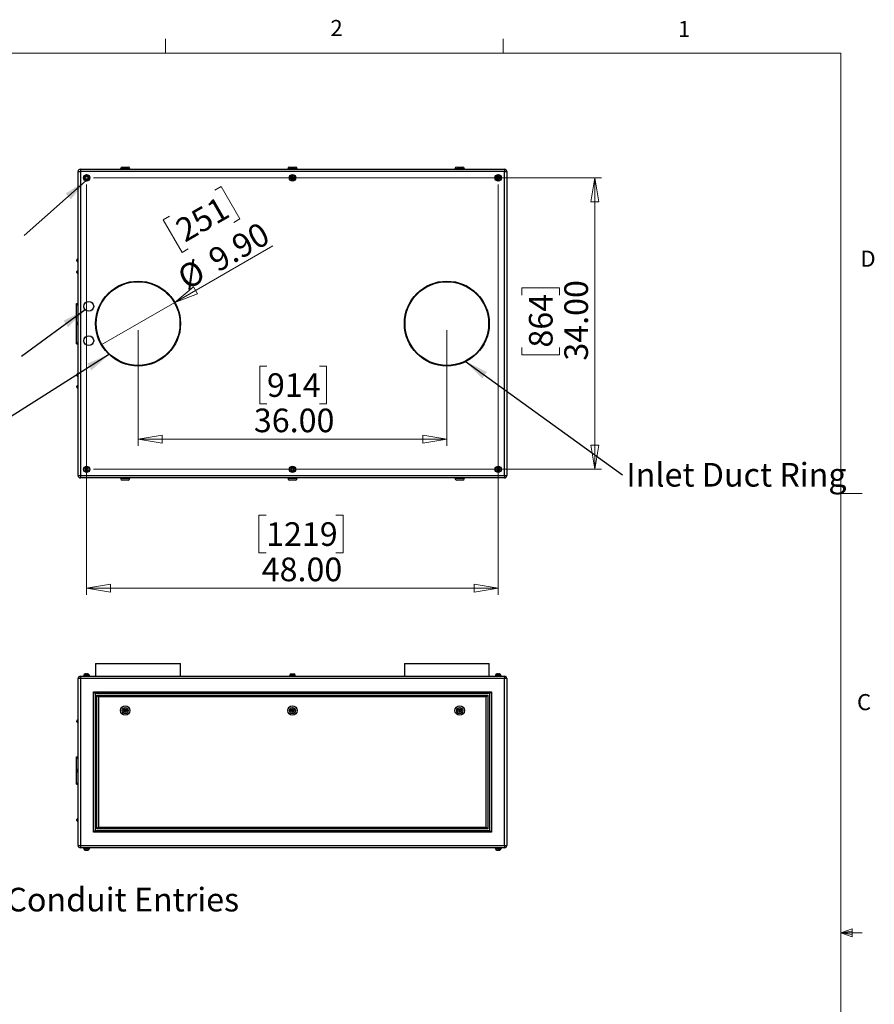
# Model space of a CAD drawing. Units: inches. Extents: x 0.4 to 16.6, y 0.2 to 10.8.
# Drawn here: x 11.6 to 16.6, y 5.1 to 10.8 of the extents above; entities that cross this region are included whole.
import ezdxf

# ---------------------------------------------------------------- set-up
doc = ezdxf.new("R2010")
doc.units = ezdxf.units.IN
doc.header["$MEASUREMENT"] = 0
doc.styles.add('SLDTEXTSTYLE0', font='TXT', dxfattribs={"width": 0.75})
doc.dimstyles.new('SLDDIMSTYLE0', dxfattribs={"dimtxt": 0.137795, "dimasz": 0.14, "dimexe": 0, "dimexo": 0.0625, "dimgap": 0.034449, "dimtad": 1, "dimlfac": 20, "dimrnd": 1e-09, "dimzin": 4, "dimdsep": 46, "dimtxsty": 'SLDTEXTSTYLE0', "dimblk1": 'CLOSED', "dimblk2": 'CLOSED', "dimsah": 1, "dimcen": 0.09, "dimadec": 0, "dimazin": 1, "dimtfac": 1, "dimtofl": 0, "dimtmove": 0, "dimatfit": 3, "dimldrblk": 'CLOSED', "dimfxl": 0, "dimfrac": 2, "dimtolj": 1, "dimtzin": 12, "dimarcsym": 0})
doc.dimstyles.new('SLDDIMSTYLE3', dxfattribs={"dimtxt": 0.18, "dimasz": 0.14, "dimexe": 0, "dimexo": 0.0625, "dimgap": 0, "dimtad": 0, "dimtih": 1, "dimtoh": 1, "dimdec": 0, "dimrnd": 1e-09, "dimzin": 0, "dimdsep": 46, "dimtxsty": 'Standard', "dimsah": 1, "dimcen": 0.09, "dimadec": 0, "dimazin": 0, "dimtfac": 0.14, "dimtdec": 0, "dimtofl": 0, "dimtmove": 0, "dimatfit": 3, "dimfxl": 0, "dimfrac": 2, "dimtolj": 1, "dimtzin": 0, "dimarcsym": 0})
doc.dimstyles.new('SLDDIMSTYLE4', dxfattribs={"dimtxt": 0.137795, "dimasz": 0.14, "dimexe": 0, "dimexo": 0.0625, "dimgap": 0.034449, "dimtad": 1, "dimlfac": 20, "dimrnd": 1e-09, "dimzin": 4, "dimdsep": 46, "dimtxsty": 'SLDTEXTSTYLE0', "dimblk1": 'NONE', "dimblk2": 'CLOSED', "dimsah": 1, "dimcen": 0, "dimadec": 0, "dimazin": 1, "dimtfac": 1, "dimtmove": 0, "dimatfit": 3, "dimldrblk": 'NONE', "dimfxl": 0, "dimfrac": 2, "dimtolj": 1, "dimtzin": 12, "dimarcsym": 0})

# ---------------------------------------------------------------- blocks, each defined once
blk = doc.blocks.new('SW_NOTE_0_5')
at = {"color": 0, "linetype": 'Continuous', "lineweight": 0, "insert": (0.0216, 0.0698), "char_height": 0.137795, "attachment_point": 1, "style": 'SLDTEXTSTYLE0'}
blk.add_mtext('Power & Signal Conduit Entries', dxfattribs=at)
blk = doc.blocks.new('_Closed')
at = {"color": 0, "linetype": 'ByBlock', "lineweight": -2}
for p, q in [((-1, 0.166667), (0, 0)), ((-1, 0.166667), (-1, -0.166667)), ((0, 0), (-1, -0.166667)), ((0, 0), (-1, 0))]:
    blk.add_line(p, q, dxfattribs=at)
blk = doc.blocks.new('_D_4')
at = {"color": 7, "linetype": 'Continuous', "lineweight": 0}
for p, q in [((11.9793, 9.8764), (11.9793, 7.484)), ((14.3793, 9.8764), (14.3793, 7.484)), ((13.0256, 7.9483), (12.9836, 7.9483)), ((12.9836, 7.9483), (12.9836, 7.7295)), ((13.4328, 7.9483), (13.4748, 7.9483)), ((13.4748, 7.9483), (13.4748, 7.7295)), ((12.9836, 7.7295), (13.0256, 7.7295)), ((13.4748, 7.7295), (13.4328, 7.7295)), ((11.9793, 7.5233), (14.3793, 7.5233))]:
    blk.add_line(p, q, dxfattribs=at)
at = {"color": 7, "linetype": 'Continuous', "lineweight": 18, "xscale": 0.14, "yscale": 0.14}
for p, rotation in [((11.9793, 7.5233, -0.0303), 179.9999999999998), ((14.3793, 7.5233, -0.0303), 359.9999999999998)]:
    blk.add_blockref('_Closed', p, dxfattribs=dict(at, rotation=rotation))
at = {"color": 7, "linetype": 'Continuous', "lineweight": 18, "char_height": 0.1378, "attachment_point": 1, "style": 'SLDTEXTSTYLE0'}
for s, insert in [('1219', (13.0256, 7.9071)), ('48.00', (13.0001, 7.701))]:
    blk.add_mtext(s, dxfattribs=dict(at, insert=insert))
blk = doc.blocks.new('_D_5')
at = {"color": 7, "linetype": 'Continuous', "lineweight": 0}
for p, q in [((12.0187, 9.9158), (14.9815, 9.9158)), ((14.9421, 9.9158), (14.9421, 8.2158)), ((14.5172, 9.2313), (14.5172, 9.2733)), ((14.5172, 9.2733), (14.736, 9.2733)), ((14.736, 9.2733), (14.736, 9.2313)), ((14.5172, 8.9258), (14.5172, 8.8838)), ((14.736, 8.8838), (14.736, 8.9258)), ((14.5172, 8.8838), (14.736, 8.8838)), ((12.0187, 8.2158), (14.9815, 8.2158))]:
    blk.add_line(p, q, dxfattribs=at)
at = {"color": 7, "linetype": 'Continuous', "lineweight": 18, "xscale": 0.14, "yscale": 0.14}
for p, rotation in [((14.9421, 9.9158, -0.0303), 89.9999999999998), ((14.9421, 8.2158, -0.0303), 269.9999999999998)]:
    blk.add_blockref('_Closed', p, dxfattribs=dict(at, rotation=rotation))
at = {"color": 7, "linetype": 'Continuous', "lineweight": 18, "char_height": 0.1378, "attachment_point": 1, "rotation": 90, "style": 'SLDTEXTSTYLE0'}
for s, insert in [('34.00', (14.7645, 8.8495)), ('864', (14.5583, 8.9258))]:
    blk.add_mtext(s, dxfattribs=dict(at, insert=insert))
blk = doc.blocks.new('_D_6')
at = {"color": 7, "linetype": 'Continuous', "lineweight": 0}
for p, q in [((12.2793, 9.0264), (12.2793, 8.3529)), ((14.0793, 9.0264), (14.0793, 8.3529)), ((13.0307, 8.8172), (12.9888, 8.8172)), ((12.9888, 8.8172), (12.9888, 8.5984)), ((13.3362, 8.8172), (13.3782, 8.8172)), ((13.3782, 8.8172), (13.3782, 8.5984)), ((12.9888, 8.5984), (13.0307, 8.5984)), ((13.3782, 8.5984), (13.3362, 8.5984)), ((12.2793, 8.3923), (14.0793, 8.3923))]:
    blk.add_line(p, q, dxfattribs=at)
at = {"color": 7, "linetype": 'Continuous', "lineweight": 18, "xscale": 0.14, "yscale": 0.14}
for p, rotation in [((12.2793, 8.3923, -0.0303), 179.9999999999998), ((14.0793, 8.3923, -0.0303), 359.9999999999998)]:
    blk.add_blockref('_Closed', p, dxfattribs=dict(at, rotation=rotation))
at = {"color": 7, "linetype": 'Continuous', "lineweight": 18, "char_height": 0.1378, "attachment_point": 1, "style": 'SLDTEXTSTYLE0'}
for s, insert in [('914', (13.0307, 8.776)), ('36.00', (12.9544, 8.5699))]:
    blk.add_mtext(s, dxfattribs=dict(at, insert=insert))
blk = doc.blocks.new('_D_7')
at = {"color": 7, "linetype": 'Continuous', "lineweight": 0}
for p, q in [((12.7272, 9.8441), (12.7636, 9.8651)), ((12.7636, 9.8651), (12.873, 9.6757)), ((12.4627, 9.6914), (12.4263, 9.6704)), ((12.4263, 9.6704), (12.5357, 9.481)), ((12.873, 9.6757), (12.8366, 9.6547)), ((12.4936, 9.1895), (13.0643, 9.519)), ((12.5357, 9.481), (12.5721, 9.502)), ((12.4936, 9.1895), (12.0649, 8.942))]:
    blk.add_line(p, q, dxfattribs=at)
at = {"color": 7, "linetype": 'Continuous', "lineweight": 18, "xscale": 0.14, "yscale": 0.14, "rotation": 209.9999999999996}
blk.add_blockref('_Closed', (12.4936, 9.1895, -0.0303), dxfattribs=at)
at = {"color": 7, "linetype": 'Continuous', "lineweight": 18, "char_height": 0.1378, "attachment_point": 1, "rotation": 30, "style": 'SLDTEXTSTYLE0'}
for s, insert in [('251', (12.4833, 9.6558)), ('9.90', (12.6746, 9.4813)), ('%%c', (12.4946, 9.3774))]:
    blk.add_mtext(s, dxfattribs=dict(at, insert=insert))
blk = doc.blocks.new('_None')
blk = doc.blocks.new('SW_NOTE_0_8')
at = {"color": 0, "linetype": 'Continuous', "lineweight": 0, "insert": (0.0212, 0.0701), "char_height": 0.137795, "attachment_point": 1, "style": 'SLDTEXTSTYLE0'}
blk.add_mtext('Inlet Duct Ring', dxfattribs=at)

msp = doc.modelspace()

# ---------------------------------------------------------------- linework, layer by layer
at = {"color": 7, "linetype": 'Continuous', "lineweight": 18}
for p, q in [((12.4385, 10.64207), (12.4385, 10.72687)), ((14.40725, 10.64207), (14.40725, 10.72687)), ((0.62625, 10.64207), (16.37625, 10.64207)), ((16.37625, 0.39207), (16.37625, 10.64207)), ((16.37625, 8.07529), (16.50125, 8.07529)), ((16.37625, 5.51279), (16.44343, 5.5368)), ((16.37625, 5.51279), (16.44343, 5.52183)), ((16.37625, 5.51279), (16.50125, 5.51279)), ((16.37625, 5.51279), (16.44343, 5.49021)), ((16.37625, 5.51279), (16.44343, 5.50248)), ((16.44343, 5.5368), (16.44343, 5.49021))]:
    msp.add_line(p, q, dxfattribs=at)
at = {"color": 7, "linetype": 'Continuous', "lineweight": 25}
for p, q in [((11.92929, 9.95245), (11.94259, 9.95245)), ((11.92929, 8.17905), (11.92929, 9.95245)), ((11.94259, 9.96575), (11.94259, 9.95245)), ((11.94259, 9.96575), (14.41599, 9.96575)), ((14.41599, 9.95245), (11.94259, 9.95245)), ((11.94259, 9.95245), (11.94259, 8.17905)), ((12.17679, 9.96825), (12.17679, 9.96575)), ((12.18679, 9.97825), (12.22179, 9.97825)), ((12.23179, 9.96575), (12.23179, 9.96825)), ((13.15179, 9.96825), (13.15179, 9.96575)), ((13.16179, 9.97825), (13.19679, 9.97825)), ((13.20679, 9.96575), (13.20679, 9.96825)), ((14.12679, 9.96825), (14.12679, 9.96575)), ((14.13679, 9.97825), (14.17179, 9.97825)), ((14.18179, 9.96575), (14.18179, 9.96825)), ((14.41599, 9.96575), (14.41599, 9.95245)), ((14.41599, 9.95245), (14.42929, 9.95245)), ((14.41599, 8.17905), (14.41599, 9.95245)), ((14.42929, 9.95245), (14.42929, 8.17905)), ((11.92179, 9.43163), (11.92179, 9.43738)), ((11.92929, 9.44238), (11.92679, 9.44238)), ((11.92679, 9.42663), (11.92929, 9.42663)), ((11.92179, 9.36288), (11.92179, 9.36863)), ((11.92929, 9.37363), (11.92679, 9.37363)), ((11.92679, 9.35788), (11.92929, 9.35788)), ((11.91929, 9.18325), (11.92929, 9.18325)), ((11.91929, 9.17575), (11.91929, 9.18325)), ((11.91929, 9.17575), (11.92929, 9.17575)), ((11.91929, 8.95575), (11.91929, 9.17575)), ((11.92929, 9.07363), (11.92679, 9.07363)), ((11.92179, 9.06288), (11.92179, 9.06863)), ((11.92679, 9.05788), (11.92929, 9.05788)), ((11.91929, 8.95575), (11.92929, 8.95575)), ((11.91929, 8.94825), (11.91929, 8.95575)), ((11.91929, 8.94825), (11.92929, 8.94825)), ((11.92179, 8.76288), (11.92179, 8.76863)), ((11.92929, 8.77363), (11.92679, 8.77363)), ((11.92679, 8.75788), (11.92929, 8.75788)), ((11.92179, 8.69413), (11.92179, 8.69988)), ((11.92929, 8.70488), (11.92679, 8.70488)), ((11.92679, 8.68913), (11.92929, 8.68913)), ((11.92929, 8.17905), (11.94259, 8.17905)), ((11.94259, 8.17905), (14.41599, 8.17905)), ((11.94259, 8.17905), (11.94259, 8.16575)), ((14.41599, 8.16575), (11.94259, 8.16575)), ((12.17679, 8.16575), (12.17679, 8.16325)), ((12.23179, 8.16325), (12.23179, 8.16575)), ((13.15179, 8.16575), (13.15179, 8.16325)), ((13.20679, 8.16325), (13.20679, 8.16575)), ((14.12679, 8.16575), (14.12679, 8.16325)), ((14.18179, 8.16325), (14.18179, 8.16575)), ((14.41599, 8.17905), (14.42929, 8.17905)), ((14.41599, 8.17905), (14.41599, 8.16575)), ((12.22179, 8.15325), (12.18679, 8.15325)), ((13.19679, 8.15325), (13.16179, 8.15325)), ((14.17179, 8.15325), (14.13679, 8.15325)), ((12.03179, 7.0838), (12.03179, 7.0088)), ((12.03179, 7.0838), (12.52679, 7.0838)), ((12.52679, 7.0088), (12.52679, 7.0838)), ((13.83179, 7.0838), (13.83179, 7.0088)), ((13.83179, 7.0838), (14.32679, 7.0838)), ((14.32679, 7.0088), (14.32679, 7.0838)), ((11.94259, 7.0088), (14.41599, 7.0088)), ((11.94259, 7.0088), (11.94259, 6.9955)), ((11.96058, 7.0123), (11.96058, 7.0088)), ((11.96058, 7.0123), (11.99799, 7.0123)), ((11.96342, 7.0133), (11.96342, 7.0123)), ((11.98816, 7.02277), (11.98754, 7.02292)), ((11.99515, 7.0123), (11.99515, 7.0133)), ((11.99799, 7.0088), (11.99799, 7.0123)), ((13.16058, 7.0123), (13.16058, 7.0088)), ((13.16058, 7.0123), (13.19799, 7.0123)), ((13.16342, 7.0133), (13.16342, 7.0123)), ((13.17141, 7.0231), (13.17141, 7.02277)), ((13.19515, 7.0123), (13.19515, 7.0133)), ((13.19799, 7.0088), (13.19799, 7.0123)), ((14.36058, 7.0123), (14.36058, 7.0088)), ((14.36058, 7.0123), (14.39799, 7.0123)), ((14.36342, 7.0133), (14.36342, 7.0123)), ((14.37103, 7.02292), (14.37041, 7.02277)), ((14.39515, 7.0123), (14.39515, 7.0133)), ((14.39799, 7.0088), (14.39799, 7.0123)), ((14.41599, 7.0088), (14.41599, 6.9955)), ((11.94259, 6.9955), (11.92929, 6.9955)), ((11.92929, 6.0221), (11.92929, 6.9955)), ((14.41599, 6.9955), (11.94259, 6.9955)), ((11.94259, 6.9955), (11.94259, 6.0221)), ((14.41599, 6.0221), (14.41599, 6.9955)), ((14.42929, 6.9955), (14.41599, 6.9955)), ((14.42929, 6.9955), (14.42929, 6.0221)), ((12.01929, 6.9188), (14.33929, 6.9188)), ((12.01929, 6.0988), (12.01929, 6.9188)), ((12.02929, 6.9088), (12.01929, 6.9188)), ((14.32929, 6.9088), (12.02929, 6.9088)), ((12.02929, 6.9088), (12.02929, 6.1088)), ((12.03929, 6.8988), (14.31929, 6.8988)), ((12.04929, 6.8888), (12.03929, 6.8988)), ((12.03929, 6.1188), (12.03929, 6.8988)), ((14.31929, 6.8988), (14.30929, 6.8888)), ((14.31929, 6.8988), (14.31929, 6.1188)), ((14.33929, 6.9188), (14.32929, 6.9088)), ((14.32929, 6.1088), (14.32929, 6.9088)), ((14.33929, 6.9188), (14.33929, 6.0988)), ((14.30929, 6.8888), (12.04929, 6.8888)), ((12.04929, 6.8888), (12.04929, 6.1288)), ((14.30929, 6.1288), (14.30929, 6.8888)), ((11.92179, 6.74405), (11.92179, 6.7498)), ((11.92929, 6.7548), (11.92679, 6.7548)), ((11.92679, 6.73905), (11.92929, 6.73905)), ((11.91929, 6.5313), (11.91929, 6.5388)), ((11.91929, 6.5388), (11.92929, 6.5388)), ((11.91929, 6.3863), (11.91929, 6.5313)), ((11.91929, 6.5313), (11.92929, 6.5313)), ((11.92179, 6.45593), (11.92179, 6.46168)), ((11.92929, 6.46668), (11.92679, 6.46668)), ((11.92679, 6.45093), (11.92929, 6.45093)), ((11.91929, 6.3863), (11.92929, 6.3863)), ((11.91929, 6.3788), (11.91929, 6.3863)), ((11.91929, 6.3788), (11.92929, 6.3788)), ((11.92179, 6.1678), (11.92179, 6.17355)), ((11.92929, 6.17855), (11.92679, 6.17855)), ((11.92679, 6.1628), (11.92929, 6.1628)), ((12.02929, 6.1088), (12.01929, 6.0988)), ((14.33929, 6.0988), (12.01929, 6.0988)), ((12.02929, 6.1088), (14.32929, 6.1088)), ((12.04929, 6.1288), (12.03929, 6.1188)), ((14.31929, 6.1188), (12.03929, 6.1188)), ((12.04929, 6.1288), (14.30929, 6.1288)), ((14.31929, 6.1188), (14.30929, 6.1288)), ((14.33929, 6.0988), (14.32929, 6.1088)), ((11.92929, 6.0221), (11.94259, 6.0221)), ((11.94259, 6.0221), (14.41599, 6.0221)), ((11.94259, 6.0221), (11.94259, 6.0088)), ((14.41599, 6.0088), (11.94259, 6.0088)), ((11.96058, 6.0088), (11.96058, 6.0053)), ((11.96058, 6.0053), (11.99799, 6.0053)), ((11.96342, 6.0053), (11.96342, 6.0043)), ((11.98816, 5.99484), (11.98754, 5.99469)), ((11.99515, 6.0043), (11.99515, 6.0053)), ((11.99799, 6.0053), (11.99799, 6.0088)), ((14.36058, 6.0088), (14.36058, 6.0053)), ((14.36058, 6.0053), (14.39799, 6.0053)), ((14.36342, 6.0053), (14.36342, 6.0043)), ((14.37103, 5.99469), (14.37041, 5.99484)), ((14.39515, 6.0043), (14.39515, 6.0053)), ((14.39799, 6.0053), (14.39799, 6.0088)), ((14.41599, 6.0221), (14.41599, 6.0088)), ((14.41599, 6.0221), (14.42929, 6.0221))]:
    msp.add_line(p, q, dxfattribs=at)
at = {"color": 8, "linetype": 'Continuous', "lineweight": 25}
for p, q in [((12.23179, 9.96825), (12.17679, 9.96825)), ((13.20679, 9.96825), (13.15179, 9.96825)), ((14.18179, 9.96825), (14.12679, 9.96825)), ((11.92679, 9.44238), (11.92679, 9.42663)), ((11.92679, 9.37363), (11.92679, 9.35788)), ((11.92679, 9.07363), (11.92679, 9.05788)), ((11.92679, 8.77363), (11.92679, 8.75788)), ((11.92679, 8.70488), (11.92679, 8.68913)), ((12.17679, 8.16325), (12.23179, 8.16325)), ((13.15179, 8.16325), (13.20679, 8.16325)), ((14.12679, 8.16325), (14.18179, 8.16325)), ((11.99515, 7.0133), (11.96342, 7.0133)), ((13.19515, 7.0133), (13.16342, 7.0133)), ((14.39515, 7.0133), (14.36342, 7.0133)), ((11.92679, 6.7548), (11.92679, 6.73905)), ((11.92679, 6.46668), (11.92679, 6.45093)), ((11.92679, 6.17855), (11.92679, 6.1628)), ((11.96342, 6.0043), (11.99515, 6.0043)), ((14.36342, 6.0043), (14.39515, 6.0043))]:
    msp.add_line(p, q, dxfattribs=at)
at = {"color": 7, "linetype": 'Continuous', "lineweight": 25}
for centre, radius in [((11.97929, 9.91575), 0.0187), ((13.17929, 9.91575), 0.0187), ((14.37929, 9.91575), 0.0187), ((11.97929, 9.91575), 0.01587), ((13.17929, 9.91575), 0.01587), ((14.37929, 9.91575), 0.01587), ((12.27929, 9.06575), 0.2475), ((12.27929, 9.06575), 0.24375), ((14.07929, 9.06575), 0.2475), ((14.07929, 9.06575), 0.24375), ((11.99179, 9.16575), 0.02854), ((11.99179, 8.96575), 0.02854), ((11.97929, 8.21575), 0.0187), ((11.97929, 8.21575), 0.01587), ((13.17929, 8.21575), 0.0187), ((13.17929, 8.21575), 0.01587), ((14.37929, 8.21575), 0.0187), ((14.37929, 8.21575), 0.01587), ((12.20429, 6.8088), 0.0275), ((13.17929, 6.8088), 0.0275), ((14.15429, 6.8088), 0.0275), ((12.20429, 6.8088), 0.0175), ((12.20429, 6.8088), 0.01), ((12.20429, 6.8088), 0.0025), ((13.17929, 6.8088), 0.0175), ((13.17929, 6.8088), 0.01), ((13.17929, 6.8088), 0.0025), ((14.15429, 6.8088), 0.0175), ((14.15429, 6.8088), 0.01), ((14.15429, 6.8088), 0.0025)]:
    msp.add_circle(centre, radius, dxfattribs=at)
for centre, radius, start, end in [((11.94259, 9.95245), 0.0133, 90, 180), ((12.18679, 9.96825), 0.01, 90, 180), ((12.22179, 9.96825), 0.01, 0, 90), ((13.16179, 9.96825), 0.01, 90, 180), ((13.19679, 9.96825), 0.01, 0, 90), ((14.13679, 9.96825), 0.01, 90, 180), ((14.17179, 9.96825), 0.01, 360, 90), ((14.41599, 9.95245), 0.0133, 0, 90), ((11.92679, 9.43738), 0.005, 90, 180), ((11.92679, 9.43163), 0.005, 180, 270), ((11.92679, 9.36863), 0.005, 90, 180), ((11.92679, 9.36288), 0.005, 180, 270), ((11.92679, 9.06863), 0.005, 90, 180), ((11.92679, 9.06288), 0.005, 180, 270), ((11.92679, 8.76863), 0.005, 90, 180), ((11.92679, 8.76288), 0.005, 180, 270), ((11.92679, 8.69988), 0.005, 90, 180), ((11.92679, 8.69413), 0.005, 180, 270), ((11.94259, 8.17905), 0.0133, 180, 270), ((12.18679, 8.16325), 0.01, 180, 270), ((12.22179, 8.16325), 0.01, 270, 0), ((13.16179, 8.16325), 0.01, 180, 270), ((13.19679, 8.16325), 0.01, 270, 0), ((14.13679, 8.16325), 0.01, 180, 270), ((14.17179, 8.16325), 0.01, 270, 0), ((14.41599, 8.17905), 0.0133, 270, 0), ((11.94259, 6.9955), 0.0133, 90, 180), ((11.97342, 7.0133), 0.01, 103.950649, 180), ((11.98515, 7.0133), 0.01, 0, 76.066713), ((13.17342, 7.0133), 0.01, 101.577967, 180), ((13.18515, 7.0133), 0.01, 0, 78.414425), ((14.37342, 7.0133), 0.01, 103.954488, 180), ((14.38515, 7.0133), 0.01, 0, 76.063356), ((14.41599, 6.9955), 0.0133, 0, 90), ((11.92679, 6.7498), 0.005, 90, 180), ((11.92679, 6.74405), 0.005, 180, 270), ((11.92679, 6.46168), 0.005, 90, 180), ((11.92679, 6.45593), 0.005, 180, 270), ((11.92679, 6.17355), 0.005, 90, 180), ((11.92679, 6.1678), 0.005, 180, 270), ((11.94259, 6.0221), 0.0133, 180, 270), ((11.97342, 6.0043), 0.01, 180, 256.066713), ((11.98515, 6.0043), 0.01, 283.950649, 0), ((14.37342, 6.0043), 0.01, 180, 256.063356), ((14.38515, 6.0043), 0.01, 283.954488, 0), ((14.41599, 6.0221), 0.0133, 270, 0)]:
    msp.add_arc(centre, radius, start, end, dxfattribs=at)
for points, knots in [([(11.97041, 9.91379), (11.97064, 9.91451), (11.97086, 9.91524), (11.97132, 9.91668), (11.97178, 9.91813), (11.97223, 9.91957), (11.97269, 9.92102), (11.97292, 9.92174), (11.97315, 9.92246)], [0, 0, 0, 0, 0.25, 0.25, 0.5, 0.75, 0.75, 1, 1, 1, 1]), ([(11.97655, 9.90708), (11.97604, 9.90764), (11.97552, 9.9082), (11.9745, 9.90932), (11.97348, 9.91044), (11.97245, 9.91156), (11.97143, 9.91267), (11.97092, 9.91323), (11.97041, 9.91379)], [0, 0, 0, 0, 0.25, 0.25, 0.5, 0.75, 0.75, 1, 1, 1, 1]), ([(11.97315, 9.92246), (11.97389, 9.92262), (11.97462, 9.92279), (11.9761, 9.92312), (11.97758, 9.92344), (11.97906, 9.92377), (11.98054, 9.9241), (11.98128, 9.92426), (11.98202, 9.92443)], [0, 0, 0, 0, 0.25, 0.25, 0.5, 0.75, 0.75, 1, 1, 1, 1]), ([(11.98542, 9.90905), (11.98469, 9.90889), (11.98395, 9.90872), (11.98247, 9.90839), (11.98099, 9.90807), (11.97951, 9.90774), (11.97803, 9.90741), (11.97729, 9.90725), (11.97655, 9.90708)], [0, 0, 0, 0, 0.25, 0.25, 0.5, 0.75, 0.75, 1, 1, 1, 1]), ([(11.98202, 9.92443), (11.98253, 9.92387), (11.98305, 9.92331), (11.98407, 9.92219), (11.98509, 9.92107), (11.98612, 9.91995), (11.98714, 9.91884), (11.98765, 9.91828), (11.98816, 9.91772)], [0, 0, 0, 0, 0.25, 0.25, 0.5, 0.75, 0.75, 1, 1, 1, 1]), ([(11.98816, 9.91772), (11.98793, 9.917), (11.98771, 9.91627), (11.98725, 9.91483), (11.98679, 9.91338), (11.98634, 9.91194), (11.98588, 9.91049), (11.98565, 9.90977), (11.98542, 9.90905)], [0, 0, 0, 0, 0.25, 0.25, 0.5, 0.75, 0.75, 1, 1, 1, 1]), ([(13.17141, 9.9203), (13.17207, 9.92068), (13.17272, 9.92106), (13.17404, 9.92182), (13.17535, 9.92257), (13.17666, 9.92333), (13.17797, 9.92409), (13.17863, 9.92447), (13.17929, 9.92485)], [0, 0, 0, 0, 0.25, 0.25, 0.5, 0.75, 0.75, 1, 1, 1, 1]), ([(13.17141, 9.91121), (13.17141, 9.91196), (13.17141, 9.91271), (13.17141, 9.91423), (13.17141, 9.915), (13.17141, 9.91653), (13.17141, 9.91729), (13.17141, 9.9188), (13.17141, 9.91955), (13.17141, 9.9203)], [0, 0, 0, 0, 0.25, 0.25, 0.5, 0.5, 0.75, 0.75, 1, 1, 1, 1]), ([(13.17929, 9.90666), (13.17863, 9.90704), (13.17797, 9.90742), (13.17666, 9.90818), (13.17535, 9.90894), (13.17404, 9.90969), (13.17272, 9.91045), (13.17207, 9.91083), (13.17141, 9.91121)], [0, 0, 0, 0, 0.25, 0.25, 0.5, 0.75, 0.75, 1, 1, 1, 1]), ([(13.17929, 9.92485), (13.17994, 9.92447), (13.1806, 9.92409), (13.18191, 9.92333), (13.18322, 9.92257), (13.18453, 9.92182), (13.18585, 9.92106), (13.1865, 9.92068), (13.18716, 9.9203)], [0, 0, 0, 0, 0.25, 0.25, 0.5, 0.75, 0.75, 1, 1, 1, 1]), ([(13.18716, 9.91121), (13.1865, 9.91083), (13.18585, 9.91045), (13.18453, 9.90969), (13.18322, 9.90894), (13.18191, 9.90818), (13.1806, 9.90742), (13.17994, 9.90704), (13.17929, 9.90666)], [0, 0, 0, 0, 0.25, 0.25, 0.5, 0.75, 0.75, 1, 1, 1, 1]), ([(13.18716, 9.9203), (13.18716, 9.91955), (13.18716, 9.9188), (13.18716, 9.91728), (13.18716, 9.91651), (13.18716, 9.91498), (13.18716, 9.91422), (13.18716, 9.91271), (13.18716, 9.91196), (13.18716, 9.91121)], [0, 0, 0, 0, 0.25, 0.25, 0.5, 0.5, 0.75, 0.75, 1, 1, 1, 1]), ([(14.37041, 9.91772), (14.37092, 9.91828), (14.37143, 9.91884), (14.37245, 9.91995), (14.37348, 9.92107), (14.3745, 9.92219), (14.37552, 9.92331), (14.37604, 9.92387), (14.37655, 9.92443)], [0, 0, 0, 0, 0.25, 0.25, 0.5, 0.75, 0.75, 1, 1, 1, 1]), ([(14.37315, 9.90905), (14.37292, 9.90977), (14.37269, 9.91049), (14.37223, 9.91194), (14.37178, 9.91338), (14.37132, 9.91483), (14.37086, 9.91627), (14.37064, 9.917), (14.37041, 9.91772)], [0, 0, 0, 0, 0.25, 0.25, 0.5, 0.75, 0.75, 1, 1, 1, 1]), ([(14.38202, 9.90708), (14.38128, 9.90725), (14.38054, 9.90741), (14.37906, 9.90774), (14.37758, 9.90807), (14.3761, 9.90839), (14.37462, 9.90872), (14.37389, 9.90889), (14.37315, 9.90905)], [0, 0, 0, 0, 0.25, 0.25, 0.5, 0.75, 0.75, 1, 1, 1, 1]), ([(14.37655, 9.92443), (14.37729, 9.92426), (14.37803, 9.9241), (14.37951, 9.92377), (14.38099, 9.92344), (14.38247, 9.92312), (14.38395, 9.92279), (14.38469, 9.92262), (14.38542, 9.92246)], [0, 0, 0, 0, 0.25, 0.25, 0.5, 0.75, 0.75, 1, 1, 1, 1]), ([(14.38816, 9.91379), (14.38765, 9.91323), (14.38714, 9.91267), (14.38612, 9.91156), (14.38509, 9.91044), (14.38407, 9.90932), (14.38305, 9.9082), (14.38253, 9.90764), (14.38202, 9.90708)], [0, 0, 0, 0, 0.25, 0.25, 0.5, 0.75, 0.75, 1, 1, 1, 1]), ([(14.38542, 9.92246), (14.38565, 9.92174), (14.38588, 9.92102), (14.38634, 9.91957), (14.38679, 9.91813), (14.38725, 9.91668), (14.38771, 9.91524), (14.38793, 9.91451), (14.38816, 9.91379)], [0, 0, 0, 0, 0.25, 0.25, 0.5, 0.75, 0.75, 1, 1, 1, 1]), ([(11.97655, 8.22443), (11.97604, 8.22387), (11.97552, 8.22331), (11.9745, 8.22219), (11.97348, 8.22107), (11.97245, 8.21995), (11.97143, 8.21884), (11.97092, 8.21828), (11.97041, 8.21772)], [0, 0, 0, 0, 0.25, 0.25, 0.5, 0.75, 0.75, 1, 1, 1, 1]), ([(11.97041, 8.21772), (11.97064, 8.217), (11.97086, 8.21627), (11.97132, 8.21483), (11.97178, 8.21338), (11.97223, 8.21194), (11.97269, 8.21049), (11.97292, 8.20977), (11.97315, 8.20905)], [0, 0, 0, 0, 0.25, 0.25, 0.5, 0.75, 0.75, 1, 1, 1, 1]), ([(11.98542, 8.22246), (11.98469, 8.22262), (11.98395, 8.22279), (11.98247, 8.22312), (11.98099, 8.22344), (11.97951, 8.22377), (11.97803, 8.2241), (11.97729, 8.22426), (11.97655, 8.22443)], [0, 0, 0, 0, 0.25, 0.25, 0.5, 0.75, 0.75, 1, 1, 1, 1]), ([(11.98202, 8.20708), (11.98253, 8.20764), (11.98305, 8.2082), (11.98407, 8.20932), (11.98509, 8.21044), (11.98612, 8.21156), (11.98714, 8.21267), (11.98765, 8.21323), (11.98816, 8.21379)], [0, 0, 0, 0, 0.25, 0.25, 0.5, 0.75, 0.75, 1, 1, 1, 1]), ([(11.98816, 8.21379), (11.98793, 8.21451), (11.98771, 8.21524), (11.98725, 8.21668), (11.98679, 8.21813), (11.98634, 8.21957), (11.98588, 8.22102), (11.98565, 8.22174), (11.98542, 8.22246)], [0, 0, 0, 0, 0.25, 0.25, 0.5, 0.75, 0.75, 1, 1, 1, 1]), ([(13.17929, 8.22485), (13.17863, 8.22447), (13.17797, 8.22409), (13.17666, 8.22333), (13.17535, 8.22257), (13.17404, 8.22182), (13.17272, 8.22106), (13.17207, 8.22068), (13.17141, 8.2203)], [0, 0, 0, 0, 0.25, 0.25, 0.5, 0.75, 0.75, 1, 1, 1, 1]), ([(13.17141, 8.2203), (13.17141, 8.21955), (13.17141, 8.2188), (13.17141, 8.21728), (13.17141, 8.21651), (13.17141, 8.21498), (13.17141, 8.21422), (13.17141, 8.21271), (13.17141, 8.21196), (13.17141, 8.21121)], [0, 0, 0, 0, 0.25, 0.25, 0.5, 0.5, 0.75, 0.75, 1, 1, 1, 1]), ([(13.17141, 8.21121), (13.17207, 8.21083), (13.17272, 8.21045), (13.17404, 8.20969), (13.17535, 8.20894), (13.17666, 8.20818), (13.17797, 8.20742), (13.17863, 8.20704), (13.17929, 8.20666)], [0, 0, 0, 0, 0.25, 0.25, 0.5, 0.75, 0.75, 1, 1, 1, 1]), ([(13.18716, 8.2203), (13.1865, 8.22068), (13.18585, 8.22106), (13.18453, 8.22182), (13.18322, 8.22257), (13.18191, 8.22333), (13.1806, 8.22409), (13.17994, 8.22447), (13.17929, 8.22485)], [0, 0, 0, 0, 0.25, 0.25, 0.5, 0.75, 0.75, 1, 1, 1, 1]), ([(13.17929, 8.20666), (13.17994, 8.20704), (13.1806, 8.20742), (13.18191, 8.20818), (13.18322, 8.20894), (13.18453, 8.20969), (13.18585, 8.21045), (13.1865, 8.21083), (13.18716, 8.21121)], [0, 0, 0, 0, 0.25, 0.25, 0.5, 0.75, 0.75, 1, 1, 1, 1]), ([(13.18716, 8.21121), (13.18716, 8.21196), (13.18716, 8.21271), (13.18716, 8.21423), (13.18716, 8.215), (13.18716, 8.21653), (13.18716, 8.21729), (13.18716, 8.2188), (13.18716, 8.21955), (13.18716, 8.2203)], [0, 0, 0, 0, 0.25, 0.25, 0.5, 0.5, 0.75, 0.75, 1, 1, 1, 1]), ([(14.37315, 8.22246), (14.37292, 8.22174), (14.37269, 8.22102), (14.37223, 8.21957), (14.37178, 8.21813), (14.37132, 8.21668), (14.37086, 8.21524), (14.37064, 8.21451), (14.37041, 8.21379)], [0, 0, 0, 0, 0.25, 0.25, 0.5, 0.75, 0.75, 1, 1, 1, 1]), ([(14.37041, 8.21379), (14.37092, 8.21323), (14.37143, 8.21267), (14.37245, 8.21156), (14.37348, 8.21044), (14.3745, 8.20932), (14.37552, 8.2082), (14.37604, 8.20764), (14.37655, 8.20708)], [0, 0, 0, 0, 0.25, 0.25, 0.5, 0.75, 0.75, 1, 1, 1, 1]), ([(14.38202, 8.22443), (14.38128, 8.22426), (14.38054, 8.2241), (14.37906, 8.22377), (14.37758, 8.22344), (14.3761, 8.22312), (14.37462, 8.22279), (14.37389, 8.22262), (14.37315, 8.22246)], [0, 0, 0, 0, 0.25, 0.25, 0.5, 0.75, 0.75, 1, 1, 1, 1]), ([(14.38816, 8.21772), (14.38765, 8.21828), (14.38714, 8.21884), (14.38612, 8.21995), (14.38509, 8.22107), (14.38407, 8.22219), (14.38305, 8.22331), (14.38253, 8.22387), (14.38202, 8.22443)], [0, 0, 0, 0, 0.25, 0.25, 0.5, 0.75, 0.75, 1, 1, 1, 1]), ([(14.38542, 8.20905), (14.38565, 8.20977), (14.38588, 8.21049), (14.38634, 8.21194), (14.38679, 8.21338), (14.38725, 8.21483), (14.38771, 8.21627), (14.38793, 8.217), (14.38816, 8.21772)], [0, 0, 0, 0, 0.25, 0.25, 0.5, 0.75, 0.75, 1, 1, 1, 1]), ([(11.97315, 8.20905), (11.97389, 8.20889), (11.97462, 8.20872), (11.9761, 8.20839), (11.97758, 8.20807), (11.97906, 8.20774), (11.98054, 8.20741), (11.98128, 8.20725), (11.98202, 8.20708)], [0, 0, 0, 0, 0.25, 0.25, 0.5, 0.75, 0.75, 1, 1, 1, 1]), ([(14.37655, 8.20708), (14.37729, 8.20725), (14.37803, 8.20741), (14.37951, 8.20774), (14.38099, 8.20807), (14.38247, 8.20839), (14.38395, 8.20872), (14.38469, 8.20889), (14.38542, 8.20905)], [0, 0, 0, 0, 0.25, 0.25, 0.5, 0.75, 0.75, 1, 1, 1, 1]), ([(11.97103, 7.02292), (11.97127, 7.023), (11.97198, 7.02323), (11.97268, 7.02295), (11.97315, 7.02277)], [0, 0, 0, 0, 0.345679, 1, 1, 1, 1]), ([(11.97516, 7.02292), (11.97461, 7.02301), (11.97366, 7.02318), (11.97271, 7.02303), (11.9723, 7.02297)], [0, 0, 0, 0, 0.5746589, 1, 1, 1, 1]), ([(11.97315, 7.02277), (11.97389, 7.0229), (11.97462, 7.02298), (11.9761, 7.02308), (11.97758, 7.02312), (11.97906, 7.02308), (11.98054, 7.02298), (11.98128, 7.0229), (11.98202, 7.02277)], [0, 0, 0, 0, 0.25, 0.25, 0.5, 0.75, 0.75, 1, 1, 1, 1]), ([(11.98341, 7.02292), (11.98262, 7.02301), (11.98125, 7.02318), (11.97987, 7.02303), (11.97929, 7.02297)], [0, 0, 0, 0, 0.5746589, 1, 1, 1, 1]), ([(11.98202, 7.02277), (11.98253, 7.0229), (11.98305, 7.02298), (11.98407, 7.02308), (11.98509, 7.02312), (11.98612, 7.02308), (11.98714, 7.02298), (11.98765, 7.0229), (11.98816, 7.02277)], [0, 0, 0, 0, 0.25, 0.25, 0.5, 0.75, 0.75, 1, 1, 1, 1]), ([(13.17141, 7.02277), (13.17207, 7.0229), (13.17272, 7.02298), (13.17404, 7.02308), (13.17535, 7.02312), (13.17666, 7.02308), (13.17797, 7.02298), (13.17863, 7.0229), (13.17929, 7.02277)], [0, 0, 0, 0, 0.25, 0.25, 0.5, 0.75, 0.75, 1, 1, 1, 1]), ([(13.17929, 7.02277), (13.17994, 7.0229), (13.1806, 7.02298), (13.18191, 7.02308), (13.18322, 7.02312), (13.18453, 7.02308), (13.18585, 7.02298), (13.1865, 7.0229), (13.18716, 7.02277)], [0, 0, 0, 0, 0.25, 0.25, 0.5, 0.75, 0.75, 1, 1, 1, 1]), ([(13.18716, 7.02277), (13.18716, 7.02288), (13.18716, 7.02305), (13.18716, 7.02314), (13.18716, 7.0231), (13.18716, 7.0231)], [0, 0, 0, 0, 0.660674, 0.9978722, 1, 1, 1, 1]), ([(14.37041, 7.02277), (14.37092, 7.0229), (14.37143, 7.02298), (14.37245, 7.02308), (14.37348, 7.02312), (14.3745, 7.02308), (14.37552, 7.02298), (14.37604, 7.0229), (14.37655, 7.02277)], [0, 0, 0, 0, 0.25, 0.25, 0.5, 0.75, 0.75, 1, 1, 1, 1]), ([(14.37929, 7.02298), (14.37874, 7.02303), (14.37736, 7.02318), (14.37598, 7.02301), (14.37516, 7.02292)], [0, 0, 0, 0, 0.398753, 1, 1, 1, 1]), ([(14.37655, 7.02277), (14.37729, 7.0229), (14.37803, 7.02298), (14.37951, 7.02308), (14.38099, 7.02312), (14.38247, 7.02308), (14.38395, 7.02298), (14.38469, 7.0229), (14.38542, 7.02277)], [0, 0, 0, 0, 0.25, 0.25, 0.5, 0.75, 0.75, 1, 1, 1, 1]), ([(14.38627, 7.02298), (14.38589, 7.02303), (14.38494, 7.02318), (14.38399, 7.02301), (14.38341, 7.02292)], [0, 0, 0, 0, 0.398753, 1, 1, 1, 1]), ([(14.38542, 7.02277), (14.38588, 7.02295), (14.38658, 7.02323), (14.38729, 7.023), (14.38754, 7.02292)], [0, 0, 0, 0, 0.6384414, 1, 1, 1, 1]), ([(11.97103, 5.99469), (11.97127, 5.99461), (11.97198, 5.99437), (11.97268, 5.99465), (11.97315, 5.99484)], [0, 0, 0, 0, 0.34560584, 1, 1, 1, 1]), ([(11.97516, 5.99469), (11.97461, 5.99459), (11.97366, 5.99443), (11.97271, 5.99457), (11.9723, 5.99464)], [0, 0, 0, 0, 0.5746589, 1, 1, 1, 1]), ([(11.97315, 5.99484), (11.97389, 5.99471), (11.97462, 5.99463), (11.9761, 5.99453), (11.97758, 5.99449), (11.97906, 5.99453), (11.98054, 5.99463), (11.98128, 5.99471), (11.98202, 5.99484)], [0, 0, 0, 0, 0.25, 0.25, 0.5, 0.75, 0.75, 1, 1, 1, 1]), ([(11.98341, 5.99469), (11.98262, 5.99459), (11.98125, 5.99443), (11.97987, 5.99457), (11.97929, 5.99464)], [0, 0, 0, 0, 0.5746589, 1, 1, 1, 1]), ([(11.98202, 5.99484), (11.98253, 5.99471), (11.98305, 5.99463), (11.98407, 5.99453), (11.98509, 5.99449), (11.98612, 5.99453), (11.98714, 5.99463), (11.98765, 5.99471), (11.98816, 5.99484)], [0, 0, 0, 0, 0.25, 0.25, 0.5, 0.75, 0.75, 1, 1, 1, 1]), ([(14.37041, 5.99484), (14.37092, 5.99471), (14.37143, 5.99463), (14.37245, 5.99453), (14.37348, 5.99449), (14.3745, 5.99453), (14.37552, 5.99463), (14.37604, 5.99471), (14.37655, 5.99484)], [0, 0, 0, 0, 0.25, 0.25, 0.5, 0.75, 0.75, 1, 1, 1, 1]), ([(14.37929, 5.99463), (14.37874, 5.99457), (14.37736, 5.99443), (14.37598, 5.99459), (14.37516, 5.99469)], [0, 0, 0, 0, 0.398753, 1, 1, 1, 1]), ([(14.37655, 5.99484), (14.37729, 5.99471), (14.37803, 5.99463), (14.37951, 5.99453), (14.38099, 5.99449), (14.38247, 5.99453), (14.38395, 5.99463), (14.38469, 5.99471), (14.38542, 5.99484)], [0, 0, 0, 0, 0.25, 0.25, 0.5, 0.75, 0.75, 1, 1, 1, 1]), ([(14.38627, 5.99463), (14.38589, 5.99457), (14.38494, 5.99443), (14.38399, 5.99459), (14.38341, 5.99469)], [0, 0, 0, 0, 0.398753, 1, 1, 1, 1]), ([(14.38542, 5.99484), (14.38588, 5.99466), (14.38658, 5.99438), (14.38729, 5.99461), (14.38754, 5.99469)], [0, 0, 0, 0, 0.63838, 1, 1, 1, 1])]:
    msp.add_open_spline(points, degree=3, knots=knots, dxfattribs=at)

# ---------------------------------------------------------------- block references
at = {"color": 7, "linetype": 'Continuous', "lineweight": 0}
for name, p in [('SW_NOTE_0_8', (15.10434, 8.18267)), ('SW_NOTE_0_5', (10.13117, 5.70552))]:
    msp.add_blockref(name, p, dxfattribs=at)

# ---------------------------------------------------------------- texts
at = {"color": 7, "linetype": 'Continuous', "lineweight": 0, "char_height": 0.09375, "attachment_point": 1, "style": 'SLDTEXTSTYLE0'}
for s, insert in [('2', (13.40099, 10.8362)), ('1', (15.4274, 10.83007)), ('D', (16.49132, 9.491)), ('C', (16.47118, 6.90508))]:
    msp.add_mtext(s, dxfattribs=dict(at, insert=insert))

# ---------------------------------------------------------------- dimensions: what is measured, and where the dimension line sits
at = {"color": 7, "linetype": 'Continuous', "lineweight": 18}
for base, p1, p2, picture, middle in [((14.37929, 7.52333), (11.97929, 9.91575), (14.37929, 9.91575), '_D_4', (13.22918, 7.52333)), ((14.07929, 8.39225), (12.27929, 9.06575), (14.07929, 9.06575), '_D_6', (13.18346, 8.39225))]:
    dim = msp.add_linear_dim(base=base, p1=p1, p2=p2, dimstyle='SLDDIMSTYLE0', dxfattribs=at)
    dim.commit()
    dim.dimension.update_dxf_attribs({"geometry": picture, "text_midpoint": middle, "dimtype": 160})
dim = msp.add_linear_dim(base=(14.94213, 8.21575), p1=(11.97929, 9.91575), p2=(11.97929, 8.21575), angle=90, dimstyle='SLDDIMSTYLE0', dxfattribs=at)
dim.commit()
dim.dimension.update_dxf_attribs({"geometry": '_D_5', "text_midpoint": (14.94213, 9.07854), "dimtype": 160})
dim = msp.add_diameter_dim_2p(p1=(12.06494, 8.942), p2=(12.49363, 9.1895), dimstyle='SLDDIMSTYLE4', dxfattribs=at)
dim.commit()
dim.dimension.update_dxf_attribs({"geometry": '_D_7', "text_midpoint": (12.85595, 9.39869), "dimtype": 163})

# ---------------------------------------------------------------- leaders
at = {"color": 7, "linetype": 'Continuous', "lineweight": 0}
for points in [[(11.97703, 9.90005), (11.61456, 9.57982)], [(11.97105, 9.14614), (11.5988, 8.87275)], [(12.11314, 8.8874), (11.01286, 8.19106)], [(14.18618, 8.8467), (15.10434, 8.18267)]]:
    msp.add_leader(points, dimstyle='SLDDIMSTYLE3', dxfattribs=at)

doc.saveas('drawing.dxf')
